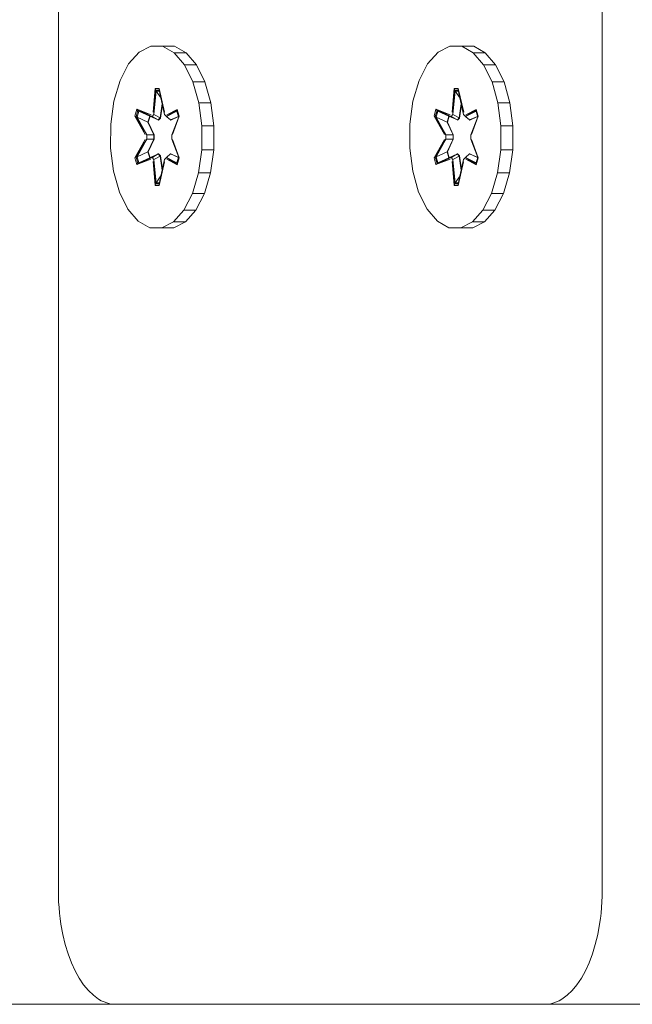
# Model space of a CAD drawing. Units: millimetres. Extents: x 2391 to 578302, y 2507 to 596964.
# Drawn here: x 4644 to 4698, y 4507 to 4593 of the extents above; entities that cross this region are included whole.
import ezdxf

# ---------------------------------------------------------------- set-up
doc = ezdxf.new("R2010")
doc.units = ezdxf.units.MM
doc.layers.add('Контур', color=7, linetype='Continuous', lineweight=15)

msp = doc.modelspace()

# ---------------------------------------------------------------- linework, layer by layer
at = {"layer": 'Контур'}
for p, q in [((4695.505, 4583.417), (4695.505, 4625.491)), ((4647.852, 4601.457), (4647.852, 4583.417)), ((4654.922, 4590.051), (4654.007, 4589.019)), ((4655.941, 4590.575), (4654.922, 4590.051)), ((4655.941, 4590.575), (4655.996, 4590.575)), ((4656.992, 4590.557), (4655.941, 4590.575)), ((4656.99, 4590.575), (4655.996, 4590.575)), ((4658.042, 4590.557), (4656.99, 4590.575)), ((4656.992, 4590.557), (4657.048, 4590.557)), ((4658.006, 4589.997), (4656.992, 4590.557)), ((4658.042, 4590.557), (4657.048, 4590.557)), ((4659.055, 4589.997), (4658.042, 4590.557)), ((4681.124, 4590.051), (4680.208, 4589.019)), ((4682.142, 4590.575), (4681.124, 4590.051)), ((4682.142, 4590.575), (4682.197, 4590.575)), ((4683.193, 4590.557), (4682.142, 4590.575)), ((4683.192, 4590.575), (4682.197, 4590.575)), ((4684.243, 4590.557), (4683.192, 4590.575)), ((4683.193, 4590.557), (4683.249, 4590.557)), ((4684.207, 4589.997), (4683.193, 4590.557)), ((4684.243, 4590.557), (4683.249, 4590.557)), ((4685.256, 4589.997), (4684.243, 4590.557)), ((4658.006, 4589.997), (4658.061, 4589.997)), ((4658.912, 4588.934), (4658.006, 4589.997)), ((4659.055, 4589.997), (4658.061, 4589.997)), ((4659.961, 4588.934), (4659.055, 4589.997)), ((4684.207, 4589.997), (4684.262, 4589.997)), ((4685.113, 4588.934), (4684.207, 4589.997)), ((4685.256, 4589.997), (4684.262, 4589.997)), ((4686.163, 4588.934), (4685.256, 4589.997)), ((4654.007, 4589.019), (4653.257, 4587.55)), ((4658.912, 4588.934), (4658.967, 4588.934)), ((4659.649, 4587.439), (4658.912, 4588.934)), ((4659.961, 4588.934), (4658.967, 4588.934)), ((4660.699, 4587.439), (4659.961, 4588.934)), ((4680.208, 4589.019), (4679.458, 4587.55)), ((4685.113, 4588.934), (4685.169, 4588.934)), ((4685.85, 4587.439), (4685.113, 4588.934)), ((4686.163, 4588.934), (4685.169, 4588.934)), ((4686.9, 4587.439), (4686.163, 4588.934)), ((4653.257, 4587.55), (4652.723, 4585.745)), ((4679.458, 4587.55), (4678.924, 4585.745)), ((4656.161, 4584.774), (4656.332, 4586.869)), ((4656.379, 4586.715), (4656.161, 4584.774)), ((4656.379, 4586.715), (4656.226, 4584.583)), ((4656.226, 4584.583), (4656.425, 4586.625)), ((4656.332, 4586.869), (4656.675, 4586.868)), ((4656.379, 4586.715), (4656.332, 4586.869)), ((4656.379, 4586.715), (4656.693, 4586.714)), ((4656.379, 4586.715), (4656.425, 4586.625)), ((4656.425, 4586.625), (4656.713, 4586.625)), ((4656.847, 4586.014), (4656.425, 4586.625)), ((4656.675, 4586.868), (4657.163, 4584.771)), ((4656.693, 4586.714), (4656.675, 4586.868)), ((4657.161, 4584.583), (4656.693, 4586.714)), ((4656.693, 4586.714), (4657.163, 4584.771)), ((4659.649, 4587.439), (4659.704, 4587.439)), ((4660.167, 4585.616), (4659.649, 4587.439)), ((4660.699, 4587.439), (4659.704, 4587.439)), ((4661.216, 4585.616), (4660.699, 4587.439)), ((4682.363, 4584.774), (4682.533, 4586.869)), ((4682.58, 4586.715), (4682.363, 4584.774)), ((4682.58, 4586.715), (4682.427, 4584.583)), ((4682.427, 4584.583), (4682.626, 4586.625)), ((4682.533, 4586.869), (4682.876, 4586.868)), ((4682.58, 4586.715), (4682.533, 4586.869)), ((4682.58, 4586.715), (4682.894, 4586.714)), ((4682.58, 4586.715), (4682.626, 4586.625)), ((4682.626, 4586.625), (4682.914, 4586.625)), ((4683.048, 4586.014), (4682.626, 4586.625)), ((4682.876, 4586.868), (4683.364, 4584.771)), ((4682.894, 4586.714), (4682.876, 4586.868)), ((4683.362, 4584.583), (4682.894, 4586.714)), ((4682.894, 4586.714), (4683.364, 4584.771)), ((4685.85, 4587.439), (4685.906, 4587.439)), ((4686.368, 4585.616), (4685.85, 4587.439)), ((4686.9, 4587.439), (4685.906, 4587.439)), ((4687.418, 4585.616), (4686.9, 4587.439)), ((4652.442, 4583.726), (4652.723, 4585.745)), ((4678.643, 4583.726), (4678.924, 4585.745)), ((4654.565, 4584.446), (4654.737, 4585.038)), ((4654.673, 4584.392), (4654.83, 4584.934)), ((4654.737, 4585.038), (4655.972, 4584.557)), ((4654.83, 4584.934), (4654.737, 4585.038)), ((4654.756, 4584.353), (4654.909, 4584.88)), ((4656.069, 4584.403), (4654.83, 4584.934)), ((4654.83, 4584.934), (4655.972, 4584.557)), ((4654.83, 4584.934), (4654.909, 4584.88)), ((4655.856, 4584.442), (4654.909, 4584.88)), ((4656.069, 4584.403), (4654.909, 4584.88)), ((4656.956, 4585.515), (4656.768, 4584.28)), ((4656.969, 4585.454), (4656.789, 4584.272)), ((4658.242, 4584.932), (4657.317, 4584.403)), ((4657.317, 4584.403), (4658.246, 4584.879)), ((4658.268, 4585.032), (4657.352, 4584.553)), ((4658.242, 4584.932), (4657.352, 4584.553)), ((4658.242, 4584.932), (4658.268, 4585.032)), ((4658.242, 4584.932), (4658.399, 4584.39)), ((4658.242, 4584.932), (4658.246, 4584.879)), ((4658.246, 4584.879), (4658.392, 4584.374)), ((4658.268, 4585.032), (4658.439, 4584.439)), ((4660.167, 4585.616), (4660.222, 4585.616)), ((4660.43, 4583.587), (4660.167, 4585.616)), ((4661.216, 4585.616), (4660.222, 4585.616)), ((4661.48, 4583.587), (4661.216, 4585.616)), ((4680.766, 4584.446), (4680.938, 4585.038)), ((4680.874, 4584.392), (4681.031, 4584.934)), ((4680.938, 4585.038), (4682.173, 4584.557)), ((4681.031, 4584.934), (4680.938, 4585.038)), ((4680.958, 4584.353), (4681.11, 4584.88)), ((4682.27, 4584.403), (4681.031, 4584.934)), ((4681.031, 4584.934), (4682.173, 4584.557)), ((4681.031, 4584.934), (4681.11, 4584.88)), ((4682.057, 4584.442), (4681.11, 4584.88)), ((4682.27, 4584.403), (4681.11, 4584.88)), ((4683.157, 4585.515), (4682.969, 4584.28)), ((4683.171, 4585.454), (4682.99, 4584.272)), ((4684.443, 4584.932), (4683.518, 4584.403)), ((4683.518, 4584.403), (4684.447, 4584.879)), ((4684.469, 4585.032), (4683.553, 4584.553)), ((4684.443, 4584.932), (4683.553, 4584.553)), ((4684.443, 4584.932), (4684.469, 4585.032)), ((4684.443, 4584.932), (4684.6, 4584.39)), ((4684.443, 4584.932), (4684.447, 4584.879)), ((4684.447, 4584.879), (4684.594, 4584.374)), ((4684.469, 4585.032), (4684.641, 4584.439)), ((4686.368, 4585.616), (4686.423, 4585.616)), ((4686.631, 4583.587), (4686.368, 4585.616)), ((4687.418, 4585.616), (4686.423, 4585.616)), ((4687.681, 4583.587), (4687.418, 4585.616)), ((4655.47, 4582.831), (4654.565, 4584.446)), ((4654.673, 4584.392), (4654.565, 4584.446)), ((4654.673, 4584.392), (4655.47, 4582.831)), ((4654.673, 4584.392), (4655.602, 4582.789)), ((4654.673, 4584.392), (4654.756, 4584.353)), ((4655.705, 4583.921), (4654.756, 4584.353)), ((4655.602, 4582.789), (4654.756, 4584.353)), ((4655.705, 4583.921), (4655.856, 4584.442)), ((4655.885, 4584.429), (4655.734, 4583.91)), ((4656.611, 4584.099), (4655.856, 4584.442)), ((4656.069, 4584.403), (4656.226, 4584.583)), ((4656.069, 4584.403), (4656.118, 4584.375)), ((4656.611, 4584.099), (4656.118, 4584.375)), ((4656.226, 4584.583), (4656.275, 4584.555)), ((4656.768, 4584.28), (4656.275, 4584.555)), ((4656.611, 4584.099), (4656.768, 4584.28)), ((4656.611, 4584.099), (4656.633, 4584.091)), ((4656.789, 4584.272), (4656.633, 4584.091)), ((4656.789, 4584.272), (4656.768, 4584.28)), ((4657.161, 4584.583), (4657.317, 4584.403)), ((4657.317, 4584.403), (4657.351, 4584.375)), ((4657.683, 4584.099), (4657.351, 4584.375)), ((4658.38, 4584.415), (4657.683, 4584.099)), ((4657.7, 4584.091), (4657.683, 4584.099)), ((4658.384, 4584.401), (4657.7, 4584.091)), ((4657.785, 4582.789), (4658.399, 4584.39)), ((4658.439, 4584.439), (4657.851, 4582.823)), ((4658.399, 4584.39), (4657.851, 4582.823)), ((4658.399, 4584.39), (4658.439, 4584.439)), ((4681.671, 4582.831), (4680.766, 4584.446)), ((4680.874, 4584.392), (4680.766, 4584.446)), ((4680.874, 4584.392), (4681.671, 4582.831)), ((4680.874, 4584.392), (4681.803, 4582.789)), ((4680.874, 4584.392), (4680.958, 4584.353)), ((4681.906, 4583.921), (4680.958, 4584.353)), ((4681.803, 4582.789), (4680.958, 4584.353)), ((4681.906, 4583.921), (4682.057, 4584.442)), ((4682.086, 4584.429), (4681.935, 4583.91)), ((4682.812, 4584.099), (4682.057, 4584.442)), ((4682.27, 4584.403), (4682.427, 4584.583)), ((4682.27, 4584.403), (4682.32, 4584.375)), ((4682.812, 4584.099), (4682.32, 4584.375)), ((4682.427, 4584.583), (4682.476, 4584.555)), ((4682.969, 4584.28), (4682.476, 4584.555)), ((4682.812, 4584.099), (4682.969, 4584.28)), ((4682.812, 4584.099), (4682.834, 4584.091)), ((4682.99, 4584.272), (4682.834, 4584.091)), ((4682.99, 4584.272), (4682.969, 4584.28)), ((4683.362, 4584.583), (4683.518, 4584.403)), ((4683.518, 4584.403), (4683.552, 4584.375)), ((4683.885, 4584.099), (4683.552, 4584.375)), ((4684.581, 4584.415), (4683.885, 4584.099)), ((4683.901, 4584.091), (4683.885, 4584.099)), ((4684.585, 4584.401), (4683.901, 4584.091)), ((4683.986, 4582.789), (4684.6, 4584.39)), ((4684.641, 4584.439), (4684.053, 4582.823)), ((4684.6, 4584.39), (4684.053, 4582.823)), ((4684.6, 4584.39), (4684.641, 4584.439)), ((4647.852, 4583.417), (4647.852, 4522.387)), ((4652.442, 4583.726), (4652.433, 4581.631)), ((4655.705, 4583.921), (4656.232, 4582.79)), ((4655.705, 4583.921), (4655.734, 4583.91)), ((4656.255, 4582.79), (4655.734, 4583.91)), ((4660.421, 4581.492), (4660.43, 4583.587)), ((4660.43, 4583.587), (4660.486, 4583.587)), ((4661.48, 4583.587), (4660.486, 4583.587)), ((4661.47, 4581.492), (4661.48, 4583.587)), ((4678.643, 4583.726), (4678.634, 4581.631)), ((4681.906, 4583.921), (4682.433, 4582.79)), ((4681.906, 4583.921), (4681.935, 4583.91)), ((4682.456, 4582.79), (4681.935, 4583.91)), ((4686.622, 4581.492), (4686.631, 4583.587)), ((4686.631, 4583.587), (4686.687, 4583.587)), ((4687.681, 4583.587), (4686.687, 4583.587)), ((4687.672, 4581.492), (4687.681, 4583.587)), ((4695.505, 4580.037), (4695.505, 4583.417)), ((4654.564, 4580.78), (4655.469, 4582.395)), ((4655.602, 4582.429), (4654.672, 4580.829)), ((4654.672, 4580.829), (4655.469, 4582.395)), ((4655.602, 4582.429), (4654.756, 4580.867)), ((4655.602, 4582.429), (4655.602, 4582.789)), ((4655.602, 4582.789), (4655.659, 4582.789)), ((4655.602, 4582.429), (4655.659, 4582.429)), ((4656.232, 4582.79), (4655.659, 4582.789)), ((4656.231, 4582.429), (4655.659, 4582.429)), ((4656.231, 4582.429), (4655.705, 4581.297)), ((4656.255, 4582.429), (4655.734, 4581.309)), ((4656.231, 4582.429), (4656.232, 4582.79)), ((4656.255, 4582.429), (4656.231, 4582.429)), ((4656.255, 4582.79), (4656.232, 4582.79)), ((4656.255, 4582.429), (4656.255, 4582.79)), ((4657.785, 4582.789), (4657.785, 4582.429)), ((4658.398, 4580.826), (4657.785, 4582.429)), ((4657.851, 4582.388), (4658.438, 4580.772)), ((4658.398, 4580.826), (4657.851, 4582.388)), ((4680.765, 4580.78), (4681.671, 4582.395)), ((4681.803, 4582.429), (4680.873, 4580.829)), ((4680.873, 4580.829), (4681.671, 4582.395)), ((4681.803, 4582.429), (4680.957, 4580.867)), ((4681.803, 4582.429), (4681.803, 4582.789)), ((4681.803, 4582.789), (4681.86, 4582.789)), ((4681.803, 4582.429), (4681.86, 4582.429)), ((4682.433, 4582.79), (4681.86, 4582.789)), ((4682.433, 4582.429), (4681.86, 4582.429)), ((4682.433, 4582.429), (4681.906, 4581.297)), ((4682.456, 4582.429), (4681.935, 4581.309)), ((4682.433, 4582.429), (4682.433, 4582.79)), ((4682.456, 4582.79), (4682.433, 4582.79)), ((4682.456, 4582.429), (4682.433, 4582.429)), ((4682.456, 4582.429), (4682.456, 4582.79)), ((4683.986, 4582.789), (4683.986, 4582.429)), ((4684.599, 4580.826), (4683.986, 4582.429)), ((4684.052, 4582.388), (4684.639, 4580.772)), ((4684.599, 4580.826), (4684.052, 4582.388)), ((4652.433, 4581.631), (4652.696, 4579.603)), ((4660.14, 4579.473), (4660.421, 4581.492)), ((4660.421, 4581.492), (4660.476, 4581.492)), ((4661.47, 4581.492), (4660.476, 4581.492)), ((4661.189, 4579.473), (4661.47, 4581.492)), ((4678.634, 4581.631), (4678.898, 4579.603)), ((4686.341, 4579.473), (4686.622, 4581.492)), ((4686.622, 4581.492), (4686.678, 4581.492)), ((4687.672, 4581.492), (4686.678, 4581.492)), ((4687.391, 4579.473), (4687.672, 4581.492)), ((4654.672, 4580.829), (4654.564, 4580.78)), ((4654.735, 4580.187), (4654.564, 4580.78)), ((4654.672, 4580.829), (4654.756, 4580.867)), ((4654.829, 4580.287), (4654.672, 4580.829)), ((4655.969, 4580.666), (4654.735, 4580.187)), ((4655.705, 4581.297), (4654.756, 4580.867)), ((4654.909, 4580.339), (4654.756, 4580.867)), ((4654.829, 4580.287), (4656.069, 4580.816)), ((4654.829, 4580.287), (4655.969, 4580.666)), ((4656.069, 4580.816), (4654.909, 4580.339)), ((4655.856, 4580.777), (4654.909, 4580.339)), ((4655.734, 4581.309), (4655.705, 4581.297)), ((4655.856, 4580.777), (4655.705, 4581.297)), ((4655.734, 4581.309), (4655.885, 4580.79)), ((4655.856, 4580.777), (4656.611, 4581.119)), ((4656.069, 4580.816), (4656.118, 4580.843)), ((4656.226, 4580.636), (4656.069, 4580.816)), ((4656.611, 4581.119), (4656.118, 4580.843)), ((4656.226, 4580.636), (4656.275, 4580.663)), ((4656.226, 4580.636), (4656.378, 4578.504)), ((4656.226, 4580.636), (4656.424, 4578.593)), ((4656.768, 4580.939), (4656.275, 4580.663)), ((4656.633, 4581.127), (4656.611, 4581.119)), ((4656.768, 4580.939), (4656.611, 4581.119)), ((4656.633, 4581.127), (4656.789, 4580.947)), ((4656.692, 4578.504), (4657.161, 4580.636)), ((4656.768, 4580.939), (4656.789, 4580.947)), ((4656.768, 4580.939), (4656.956, 4579.705)), ((4656.789, 4580.947), (4656.969, 4579.766)), ((4657.317, 4580.816), (4657.161, 4580.636)), ((4657.317, 4580.816), (4657.351, 4580.843)), ((4657.317, 4580.816), (4658.241, 4580.285)), ((4657.317, 4580.816), (4658.246, 4580.338)), ((4658.266, 4580.18), (4657.349, 4580.661)), ((4658.241, 4580.285), (4657.349, 4580.661)), ((4657.683, 4581.119), (4657.351, 4580.843)), ((4657.683, 4581.119), (4657.7, 4581.127)), ((4657.683, 4581.119), (4658.38, 4580.803)), ((4657.7, 4581.127), (4658.384, 4580.817)), ((4658.398, 4580.826), (4658.241, 4580.285)), ((4658.392, 4580.843), (4658.246, 4580.338)), ((4658.438, 4580.772), (4658.266, 4580.18)), ((4658.398, 4580.826), (4658.438, 4580.772)), ((4680.873, 4580.829), (4680.765, 4580.78)), ((4680.936, 4580.187), (4680.765, 4580.78)), ((4680.873, 4580.829), (4680.957, 4580.867)), ((4681.03, 4580.287), (4680.873, 4580.829)), ((4682.17, 4580.666), (4680.936, 4580.187)), ((4681.906, 4581.297), (4680.957, 4580.867)), ((4681.11, 4580.339), (4680.957, 4580.867)), ((4681.03, 4580.287), (4682.27, 4580.816)), ((4681.03, 4580.287), (4682.17, 4580.666)), ((4682.27, 4580.816), (4681.11, 4580.339)), ((4682.057, 4580.777), (4681.11, 4580.339)), ((4681.935, 4581.309), (4681.906, 4581.297)), ((4682.057, 4580.777), (4681.906, 4581.297)), ((4681.935, 4581.309), (4682.086, 4580.79)), ((4682.057, 4580.777), (4682.812, 4581.119)), ((4682.27, 4580.816), (4682.32, 4580.843)), ((4682.427, 4580.636), (4682.27, 4580.816)), ((4682.812, 4581.119), (4682.32, 4580.843)), ((4682.427, 4580.636), (4682.476, 4580.663)), ((4682.427, 4580.636), (4682.579, 4578.504)), ((4682.427, 4580.636), (4682.626, 4578.593)), ((4682.969, 4580.939), (4682.476, 4580.663)), ((4682.834, 4581.127), (4682.812, 4581.119)), ((4682.969, 4580.939), (4682.812, 4581.119)), ((4682.834, 4581.127), (4682.99, 4580.947)), ((4682.893, 4578.504), (4683.362, 4580.636)), ((4682.969, 4580.939), (4682.99, 4580.947)), ((4682.969, 4580.939), (4683.157, 4579.705)), ((4682.99, 4580.947), (4683.17, 4579.766)), ((4683.518, 4580.816), (4683.362, 4580.636)), ((4683.518, 4580.816), (4683.552, 4580.843)), ((4683.518, 4580.816), (4684.442, 4580.285)), ((4683.518, 4580.816), (4684.447, 4580.338)), ((4684.467, 4580.18), (4683.55, 4580.661)), ((4684.442, 4580.285), (4683.55, 4580.661)), ((4683.885, 4581.119), (4683.552, 4580.843)), ((4683.885, 4581.119), (4683.901, 4581.127)), ((4683.885, 4581.119), (4684.582, 4580.803)), ((4683.901, 4581.127), (4684.586, 4580.817)), ((4684.599, 4580.826), (4684.442, 4580.285)), ((4684.593, 4580.843), (4684.447, 4580.338)), ((4684.639, 4580.772), (4684.467, 4580.18)), ((4684.599, 4580.826), (4684.639, 4580.772)), ((4654.829, 4580.287), (4654.735, 4580.187)), ((4654.829, 4580.287), (4654.909, 4580.339)), ((4656.328, 4578.351), (4656.158, 4580.447)), ((4656.378, 4578.504), (4656.158, 4580.447)), ((4657.159, 4580.444), (4656.671, 4578.35)), ((4656.692, 4578.504), (4657.159, 4580.444)), ((4658.241, 4580.285), (4658.246, 4580.338)), ((4658.241, 4580.285), (4658.266, 4580.18)), ((4681.03, 4580.287), (4680.936, 4580.187)), ((4681.03, 4580.287), (4681.11, 4580.339)), ((4682.529, 4578.351), (4682.359, 4580.447)), ((4682.579, 4578.504), (4682.359, 4580.447)), ((4683.361, 4580.444), (4682.872, 4578.35)), ((4682.893, 4578.504), (4683.361, 4580.444)), ((4684.442, 4580.285), (4684.447, 4580.338)), ((4684.442, 4580.285), (4684.467, 4580.18)), ((4695.505, 4525.414), (4695.505, 4580.037)), ((4652.696, 4579.603), (4653.214, 4577.779)), ((4656.846, 4579.203), (4656.424, 4578.593)), ((4659.606, 4577.668), (4660.14, 4579.473)), ((4660.14, 4579.473), (4660.195, 4579.473)), ((4661.189, 4579.473), (4660.195, 4579.473)), ((4660.656, 4577.668), (4661.189, 4579.473)), ((4678.898, 4579.603), (4679.415, 4577.779)), ((4683.047, 4579.203), (4682.626, 4578.593)), ((4685.807, 4577.668), (4686.341, 4579.473)), ((4686.341, 4579.473), (4686.397, 4579.473)), ((4687.391, 4579.473), (4686.397, 4579.473)), ((4686.857, 4577.668), (4687.391, 4579.473)), ((4656.378, 4578.504), (4656.328, 4578.351)), ((4656.671, 4578.35), (4656.328, 4578.351)), ((4656.378, 4578.504), (4656.424, 4578.593)), ((4656.692, 4578.504), (4656.378, 4578.504)), ((4656.711, 4578.593), (4656.424, 4578.593)), ((4656.692, 4578.504), (4656.671, 4578.35)), ((4682.579, 4578.504), (4682.529, 4578.351)), ((4682.872, 4578.35), (4682.529, 4578.351)), ((4682.579, 4578.504), (4682.626, 4578.593)), ((4682.893, 4578.504), (4682.579, 4578.504)), ((4682.913, 4578.593), (4682.626, 4578.593)), ((4682.893, 4578.504), (4682.872, 4578.35)), ((4653.214, 4577.779), (4653.951, 4576.285)), ((4658.856, 4576.2), (4659.606, 4577.668)), ((4659.606, 4577.668), (4659.662, 4577.668)), ((4660.656, 4577.668), (4659.662, 4577.668)), ((4659.906, 4576.2), (4660.656, 4577.668)), ((4679.415, 4577.779), (4680.152, 4576.285)), ((4685.057, 4576.2), (4685.807, 4577.668)), ((4685.807, 4577.668), (4685.863, 4577.668)), ((4686.857, 4577.668), (4685.863, 4577.668)), ((4686.107, 4576.2), (4686.857, 4577.668)), ((4653.951, 4576.285), (4654.857, 4575.221)), ((4680.152, 4576.285), (4681.059, 4575.221)), ((4657.941, 4575.168), (4658.856, 4576.2)), ((4658.856, 4576.2), (4658.912, 4576.2)), ((4659.906, 4576.2), (4658.912, 4576.2)), ((4658.99, 4575.168), (4659.906, 4576.2)), ((4684.142, 4575.168), (4685.057, 4576.2)), ((4685.057, 4576.2), (4685.113, 4576.2)), ((4686.107, 4576.2), (4685.113, 4576.2)), ((4685.191, 4575.168), (4686.107, 4576.2)), ((4654.857, 4575.221), (4655.871, 4574.662)), ((4655.871, 4574.662), (4656.922, 4574.643)), ((4656.922, 4574.643), (4657.941, 4575.168)), ((4656.922, 4574.643), (4656.978, 4574.643)), ((4657.972, 4574.643), (4656.978, 4574.643)), ((4657.941, 4575.168), (4657.996, 4575.168)), ((4657.972, 4574.643), (4658.99, 4575.168)), ((4658.99, 4575.168), (4657.996, 4575.168)), ((4681.059, 4575.221), (4682.072, 4574.662)), ((4682.072, 4574.662), (4683.124, 4574.643)), ((4683.124, 4574.643), (4684.142, 4575.168)), ((4683.124, 4574.643), (4683.179, 4574.643)), ((4684.173, 4574.643), (4683.179, 4574.643)), ((4684.142, 4575.168), (4684.197, 4575.168)), ((4684.173, 4574.643), (4685.191, 4575.168)), ((4685.191, 4575.168), (4684.197, 4575.168)), ((4695.505, 4521.855), (4695.505, 4525.414)), ((4647.852, 4522.387), (4647.852, 4521.855)), ((4647.852, 4521.855), (4647.852, 4516.595)), ((4695.505, 4516.608), (4695.505, 4521.855)), ((4647.858, 4516.082), (4647.852, 4516.595)), ((4647.858, 4516.082), (4647.878, 4515.576)), ((4695.479, 4515.576), (4695.498, 4516.082)), ((4695.498, 4516.082), (4695.505, 4516.608)), ((4647.878, 4515.576), (4647.91, 4515.077)), ((4647.91, 4515.077), (4647.954, 4514.586)), ((4695.402, 4514.586), (4695.447, 4515.077)), ((4695.447, 4515.077), (4695.479, 4515.576)), ((4647.954, 4514.586), (4648.01, 4514.103)), ((4648.01, 4514.103), (4648.078, 4513.629)), ((4695.278, 4513.629), (4695.346, 4514.103)), ((4695.346, 4514.103), (4695.402, 4514.586)), ((4648.078, 4513.629), (4648.248, 4512.712)), ((4695.109, 4512.712), (4695.278, 4513.629)), ((4648.248, 4512.712), (4648.459, 4511.838)), ((4694.897, 4511.838), (4695.109, 4512.712)), ((4648.459, 4511.838), (4648.711, 4511.014)), ((4694.645, 4511.014), (4694.897, 4511.838)), ((4648.711, 4511.014), (4649.001, 4510.243)), ((4694.356, 4510.243), (4694.645, 4511.014)), ((4649.001, 4510.243), (4649.325, 4509.532)), ((4694.031, 4509.532), (4694.356, 4510.243)), ((4649.325, 4509.532), (4649.682, 4508.886)), ((4693.675, 4508.886), (4694.031, 4509.532)), ((4649.682, 4508.886), (4650.068, 4508.308)), ((4650.068, 4508.308), (4650.482, 4507.806)), ((4692.875, 4507.806), (4693.288, 4508.308)), ((4693.288, 4508.308), (4693.675, 4508.886)), ((4650.482, 4507.806), (4650.92, 4507.384)), ((4650.92, 4507.384), (4651.38, 4507.046)), ((4691.976, 4507.046), (4692.436, 4507.384)), ((4692.436, 4507.384), (4692.875, 4507.806)), ((4652.875, 4506.595), (4638.039, 4506.595)), ((4651.38, 4507.046), (4651.618, 4506.911)), ((4651.618, 4506.911), (4651.86, 4506.799)), ((4651.86, 4506.799), (4652.107, 4506.71)), ((4652.107, 4506.71), (4652.357, 4506.646)), ((4652.357, 4506.646), (4652.611, 4506.608)), ((4652.611, 4506.608), (4652.875, 4506.595)), ((4652.611, 4506.608), (4680.209, 4506.595)), ((4652.611, 4506.608), (4680.995, 4506.595)), ((4652.611, 4506.608), (4682.51, 4506.595)), ((4652.611, 4506.608), (4683.235, 4506.595)), ((4652.611, 4506.608), (4686.463, 4506.595)), ((4652.611, 4506.608), (4687.017, 4506.595)), ((4652.611, 4506.608), (4687.537, 4506.595)), ((4652.611, 4506.608), (4688.02, 4506.595)), ((4652.611, 4506.608), (4688.466, 4506.595)), ((4652.611, 4506.608), (4690.066, 4506.595)), ((4652.611, 4506.608), (4690.248, 4506.595)), ((4652.611, 4506.608), (4690.321, 4506.595)), ((4652.611, 4506.608), (4690.381, 4506.595)), ((4652.611, 4506.608), (4690.428, 4506.595)), ((4652.611, 4506.608), (4690.461, 4506.595)), ((4652.611, 4506.608), (4690.489, 4506.595)), ((4652.875, 4506.595), (4652.895, 4506.595)), ((4652.895, 4506.595), (4652.929, 4506.595)), ((4652.929, 4506.595), (4652.976, 4506.595)), ((4652.976, 4506.595), (4653.036, 4506.595)), ((4653.036, 4506.595), (4653.108, 4506.595)), ((4653.108, 4506.595), (4653.29, 4506.595)), ((4653.29, 4506.595), (4653.521, 4506.595)), ((4653.521, 4506.595), (4653.798, 4506.595)), ((4653.798, 4506.595), (4654.12, 4506.595)), ((4654.12, 4506.595), (4654.484, 4506.595)), ((4654.484, 4506.595), (4654.891, 4506.595)), ((4654.891, 4506.595), (4655.336, 4506.595)), ((4655.336, 4506.595), (4655.82, 4506.595)), ((4655.82, 4506.595), (4656.34, 4506.595)), ((4656.34, 4506.595), (4656.894, 4506.595)), ((4656.894, 4506.595), (4657.481, 4506.595)), ((4657.481, 4506.595), (4658.099, 4506.595)), ((4658.099, 4506.595), (4658.746, 4506.595)), ((4658.746, 4506.595), (4659.421, 4506.595)), ((4659.421, 4506.595), (4660.122, 4506.595)), ((4660.122, 4506.595), (4660.846, 4506.595)), ((4660.846, 4506.595), (4661.593, 4506.595)), ((4661.593, 4506.595), (4662.361, 4506.595)), ((4662.361, 4506.595), (4663.148, 4506.595)), ((4663.148, 4506.595), (4663.952, 4506.595)), ((4663.952, 4506.595), (4664.771, 4506.595)), ((4664.771, 4506.595), (4666.45, 4506.595)), ((4666.45, 4506.595), (4668.17, 4506.595)), ((4668.17, 4506.595), (4669.917, 4506.595)), ((4669.917, 4506.595), (4671.678, 4506.595)), ((4671.678, 4506.595), (4673.439, 4506.595)), ((4673.439, 4506.595), (4675.187, 4506.595)), ((4675.187, 4506.595), (4676.907, 4506.595)), ((4676.907, 4506.595), (4680.209, 4506.595)), ((4680.209, 4506.595), (4680.995, 4506.595)), ((4680.995, 4506.595), (4681.763, 4506.595)), ((4681.763, 4506.595), (4682.51, 4506.595)), ((4682.51, 4506.595), (4683.235, 4506.595)), ((4683.235, 4506.595), (4683.936, 4506.595)), ((4683.936, 4506.595), (4684.61, 4506.595)), ((4684.61, 4506.595), (4685.258, 4506.595)), ((4685.258, 4506.595), (4685.876, 4506.595)), ((4685.876, 4506.595), (4686.463, 4506.595)), ((4686.463, 4506.595), (4687.017, 4506.595)), ((4687.017, 4506.595), (4687.537, 4506.595)), ((4687.537, 4506.595), (4688.02, 4506.595)), ((4688.02, 4506.595), (4688.466, 4506.595)), ((4688.466, 4506.595), (4688.872, 4506.595)), ((4688.872, 4506.595), (4689.237, 4506.595)), ((4689.237, 4506.595), (4689.559, 4506.595)), ((4689.559, 4506.595), (4689.836, 4506.595)), ((4689.836, 4506.595), (4690.066, 4506.595)), ((4690.066, 4506.595), (4690.248, 4506.595)), ((4690.248, 4506.595), (4690.321, 4506.595)), ((4690.321, 4506.595), (4690.381, 4506.595)), ((4690.381, 4506.595), (4690.428, 4506.595)), ((4690.428, 4506.595), (4690.461, 4506.595)), ((4690.461, 4506.595), (4690.489, 4506.595)), ((4690.489, 4506.595), (4690.746, 4506.608)), ((4706.958, 4506.595), (4690.489, 4506.595)), ((4690.746, 4506.608), (4691, 4506.646)), ((4691, 4506.646), (4691.25, 4506.71)), ((4691.25, 4506.71), (4691.496, 4506.799)), ((4691.496, 4506.799), (4691.738, 4506.911)), ((4691.738, 4506.911), (4691.976, 4507.046))]:
    msp.add_line(p, q, dxfattribs=at)

doc.saveas('drawing.dxf')
